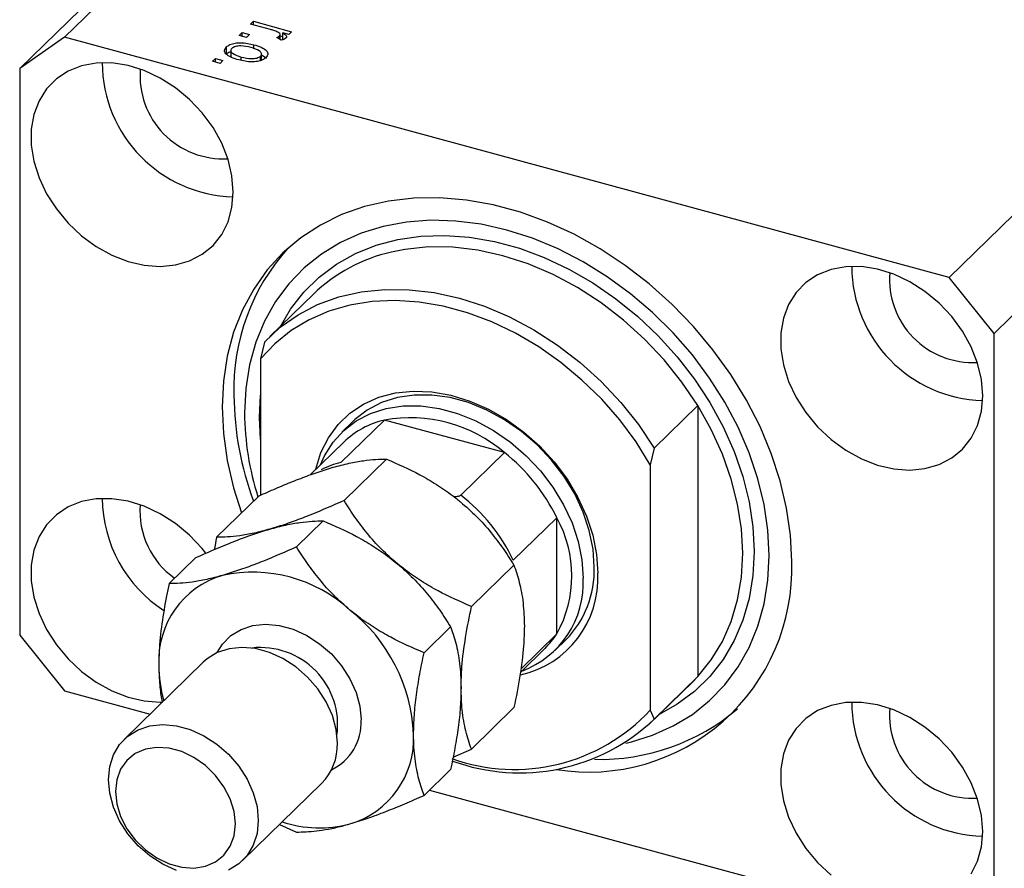
# Model space of a CAD drawing. Units: millimetres. Extents: x 15 to 636, y 5 to 415.
# Drawn here: x 80 to 138, y 49 to 99 of the extents above; entities that cross this region are included whole.
import ezdxf

# ---------------------------------------------------------------- set-up
doc = ezdxf.new("R2010")
doc.units = ezdxf.units.MM

msp = doc.modelspace()

# ---------------------------------------------------------------- linework, layer by layer
at = {"color": 7, "linetype": 'Continuous', "lineweight": 25}
for p, q in [((118.705, 133.296), (82.77, 98.222)), ((116.052, 131.446), (80.117, 96.372)), ((170.886, 119.115), (134.951, 84.041)), ((173.539, 115.822), (137.604, 80.748)), ((93.742, 98.999), (93.912, 99.165)), ((94.909, 98.682), (93.742, 98.999)), ((93.912, 99.165), (96.163, 98.553)), ((93.912, 98.953), (93.912, 99.165)), ((82.77, 98.222), (80.117, 96.372)), ((134.951, 84.041), (82.77, 98.222)), ((93.063, 98.336), (93.233, 98.502)), ((93.505, 98.216), (93.063, 98.336)), ((93.233, 98.502), (93.675, 98.382)), ((93.233, 98.29), (93.233, 98.502)), ((93.675, 98.382), (93.505, 98.216)), ((95.552, 98.057), (95.294, 98.206)), ((95.449, 98.117), (95.449, 98.308)), ((95.482, 98.098), (95.482, 98.377)), ((95.482, 98.309), (95.634, 98.268)), ((95.993, 98.387), (95.634, 98.485)), ((95.634, 98.056), (95.634, 98.485)), ((96.163, 98.553), (95.993, 98.387)), ((92.312, 97.225), (92.312, 97.654)), ((93.934, 97.547), (93.934, 97.782)), ((92.574, 97.504), (92.574, 97.056)), ((93.193, 96.863), (93.193, 97.057)), ((94.327, 96.852), (94.327, 97.112)), ((94.363, 97.206), (94.673, 96.995)), ((94.383, 96.868), (94.383, 97.281)), ((91.493, 96.804), (91.663, 96.97)), ((91.936, 96.684), (91.493, 96.804)), ((91.663, 96.97), (92.105, 96.85)), ((91.663, 96.758), (91.663, 96.97)), ((92.105, 96.85), (91.936, 96.684)), ((80.117, 96.372), (80.117, 62.942)), ((137.604, 80.748), (134.951, 84.041)), ((97.451, 83.067), (94.884, 80.562)), ((94.563, 80.232), (94.329, 79.244)), ((137.604, 47.318), (137.604, 80.748)), ((94.329, 79.244), (94.329, 71.202)), ((117.557, 73.982), (120.124, 76.488)), ((120.124, 76.488), (120.124, 60.497)), ((101.636, 75.637), (99.069, 73.131)), ((99.774, 75.553), (99.12, 74.915)), ((108.711, 73.714), (101.636, 75.637)), ((99.236, 74.329), (97.261, 72.402)), ((117.557, 73.982), (117.324, 72.995)), ((99.253, 70.881), (101.759, 73.328)), ((108.711, 73.714), (106.144, 71.209)), ((117.324, 72.995), (117.324, 58.524)), ((91.736, 68.718), (94.242, 71.164)), ((111.806, 69.872), (109.24, 67.367)), ((111.806, 63.015), (111.806, 69.872)), ((96.453, 68.148), (98.026, 69.684)), ((88.936, 65.985), (90.508, 67.52)), ((106.771, 64.632), (109.277, 67.078)), ((103.971, 61.899), (105.543, 63.434)), ((80.117, 62.942), (82.77, 59.65)), ((111.806, 63.015), (109.679, 60.939)), ((109.656, 60.744), (111.11, 62.164)), ((111.693, 62.034), (112.346, 62.671)), ((90.947, 61.348), (86.28, 56.793)), ((120.124, 60.497), (117.557, 57.992)), ((119.803, 60.167), (120.124, 60.497)), ((117.236, 57.662), (119.803, 60.167)), ((82.77, 59.65), (87.805, 58.281)), ((106.771, 56.219), (109.277, 58.665)), ((117.324, 58.524), (117.557, 57.992)), ((105.687, 55.746), (106.771, 56.219)), ((103.971, 53.486), (105.543, 55.021)), ((93.265, 49.637), (97.932, 54.192)), ((104.293, 53.8), (134.951, 45.468)), ((95.446, 51.766), (96.453, 51.322))]:
    msp.add_line(p, q, dxfattribs=at)
at = {"color": 8, "linetype": 'Continuous', "lineweight": 25}
for p, q in [((94.267, 75.811), (94.329, 77.096)), ((94.329, 74.493), (94.267, 75.811))]:
    msp.add_line(p, q, dxfattribs=at)
at = {"color": 7, "linetype": 'Continuous', "lineweight": 25, "flags": 128}
for points in [[(92.72, 89.089), (92.642, 90.038), (92.412, 91.005), (92.036, 91.964), (91.522, 92.89), (90.885, 93.761), (90.141, 94.552), (89.309, 95.243), (88.411, 95.818), (87.469, 96.26), (86.509, 96.558), (85.556, 96.705), (84.633, 96.697), (83.765, 96.534), (82.974, 96.22), (82.281, 95.763), (81.704, 95.175), (81.258, 94.472), (80.953, 93.672), (80.799, 92.795), (80.799, 91.863), (80.953, 90.902), (81.258, 89.937), (81.704, 88.991), (82.281, 88.089), (82.974, 87.256), (83.765, 86.512), (84.633, 85.877), (85.556, 85.367), (86.509, 84.996), (87.469, 84.772), (88.411, 84.703), (89.309, 84.789), (90.141, 85.028), (90.885, 85.415), (91.522, 85.939), (92.036, 86.586), (92.412, 87.341), (92.642, 88.182), (92.72, 89.089)], [(125.664, 67.278), (125.588, 68.847), (125.36, 70.443), (124.983, 72.051), (124.46, 73.658), (123.796, 75.249), (122.997, 76.808), (122.069, 78.323), (121.022, 79.779), (119.864, 81.163), (118.607, 82.462), (117.262, 83.666), (115.841, 84.762), (114.356, 85.742), (112.822, 86.595), (111.252, 87.316), (109.66, 87.896), (108.061, 88.33), (106.469, 88.615), (104.899, 88.749), (103.364, 88.729), (101.88, 88.557), (100.458, 88.233), (99.113, 87.761), (97.856, 87.144), (96.699, 86.389), (95.651, 85.502), (94.724, 84.492), (93.924, 83.367), (93.26, 82.138), (92.737, 80.815), (92.36, 79.412), (92.132, 77.939), (92.056, 76.412), (92.132, 74.843), (92.36, 73.247), (92.737, 71.639), (93.213, 70.16)], [(115.88, 56.568), (116.156, 56.633), (117.459, 57.036), (118.679, 57.581), (119.804, 58.264), (120.824, 59.077), (121.729, 60.014), (122.51, 61.064), (123.159, 62.218), (123.671, 63.465), (124.04, 64.793), (124.263, 66.189), (124.338, 67.639), (124.263, 69.129), (124.04, 70.646), (123.671, 72.174), (123.159, 73.699), (122.51, 75.207), (121.729, 76.681), (120.824, 78.11), (119.804, 79.478), (118.679, 80.772), (117.459, 81.981), (116.156, 83.091), (114.783, 84.094), (113.353, 84.979), (111.88, 85.737), (110.377, 86.361), (108.86, 86.846), (107.343, 87.186), (105.841, 87.378), (104.367, 87.421), (102.937, 87.313), (101.564, 87.057), (100.261, 86.654), (99.042, 86.109), (97.916, 85.426), (96.896, 84.613), (95.991, 83.676), (95.21, 82.626), (94.561, 81.472), (94.049, 80.225), (93.68, 78.897), (93.457, 77.502), (93.383, 76.051), (93.383, 76.051)], [(136.94, 77.071), (136.863, 78.02), (136.633, 78.987), (136.257, 79.946), (135.743, 80.872), (135.106, 81.742), (134.362, 82.533), (133.53, 83.225), (132.632, 83.799), (131.69, 84.242), (130.73, 84.54), (129.777, 84.687), (128.854, 84.679), (127.986, 84.515), (127.195, 84.201), (126.502, 83.745), (125.925, 83.157), (125.479, 82.454), (125.174, 81.653), (125.02, 80.776), (125.02, 79.845), (125.174, 78.884), (125.479, 77.918), (125.925, 76.972), (126.502, 76.071), (127.195, 75.238), (127.986, 74.494), (128.854, 73.859), (129.777, 73.349), (130.73, 72.978), (131.69, 72.754), (132.632, 72.685), (133.53, 72.771), (134.362, 73.01), (135.106, 73.397), (135.743, 73.921), (136.257, 74.568), (136.633, 75.322), (136.863, 76.164), (136.94, 77.071)], [(94.563, 80.232), (95.494, 81.106), (96.543, 81.848), (97.697, 82.448), (98.944, 82.9), (100.27, 83.2), (101.661, 83.343), (103.1, 83.328), (104.572, 83.155), (106.06, 82.827), (107.548, 82.346), (109.02, 81.719), (110.46, 80.951), (111.85, 80.053), (113.176, 79.033), (114.423, 77.903), (115.577, 76.675), (116.626, 75.363), (117.557, 73.982)], [(117.324, 72.995), (116.481, 74.349), (115.521, 75.644), (114.454, 76.864), (113.293, 77.997), (112.051, 79.031), (110.74, 79.953), (109.375, 80.753), (107.971, 81.424), (106.544, 81.957), (105.109, 82.347), (103.682, 82.59), (102.278, 82.682), (100.914, 82.623), (99.603, 82.414), (98.36, 82.056), (97.199, 81.554), (96.133, 80.913), (95.173, 80.14), (94.329, 79.244)], [(97.588, 72.721), (97.593, 72.744), (97.89, 73.713), (98.328, 74.595), (98.9, 75.375), (99.595, 76.04), (100.402, 76.577), (101.306, 76.977), (102.29, 77.232), (103.337, 77.338), (104.429, 77.294), (105.546, 77.099), (106.668, 76.758), (107.774, 76.276), (108.846, 75.663), (109.865, 74.928), (110.811, 74.086), (111.668, 73.15), (112.421, 72.139), (113.056, 71.069), (113.562, 69.961), (113.93, 68.833), (114.154, 67.707), (114.229, 66.601)], [(114.02, 66.949), (113.946, 68.019), (113.725, 69.11), (113.361, 70.201), (112.861, 71.272), (112.235, 72.302), (111.493, 73.274), (110.65, 74.167), (109.722, 74.966), (108.726, 75.657), (107.68, 76.225), (106.603, 76.661), (105.517, 76.956), (104.441, 77.105), (103.394, 77.106), (102.398, 76.957), (101.47, 76.662), (100.627, 76.227), (99.886, 75.659), (99.774, 75.553)], [(97.865, 72.991), (98.106, 73.532), (98.606, 74.331), (99.232, 75.021), (99.974, 75.589), (100.816, 76.024), (101.745, 76.319), (102.741, 76.468), (103.787, 76.468), (104.863, 76.318), (105.95, 76.023), (107.026, 75.587), (108.072, 75.019), (109.069, 74.329), (109.997, 73.529), (110.84, 72.636), (111.581, 71.665), (112.208, 70.634), (112.707, 69.564), (113.071, 68.473), (113.292, 67.382), (113.366, 66.311)], [(120.124, 60.497), (120.917, 61.479), (121.577, 62.569), (122.098, 63.757), (122.474, 65.029), (122.702, 66.372), (122.778, 67.771), (122.702, 69.212), (122.474, 70.679), (122.098, 72.155), (121.577, 73.626), (120.917, 75.076), (120.124, 76.488)], [(91.095, 67.783), (90.885, 68.046), (90.141, 68.837), (89.309, 69.528), (88.411, 70.103), (87.469, 70.545), (86.509, 70.843), (85.556, 70.99), (84.633, 70.982), (83.765, 70.819), (82.974, 70.505), (82.281, 70.048), (81.704, 69.46), (81.258, 68.757), (80.953, 67.957), (80.799, 67.079), (80.799, 66.148), (80.953, 65.187), (81.258, 64.221), (81.704, 63.276), (82.281, 62.374), (82.974, 61.541), (83.765, 60.797), (84.633, 60.162), (85.556, 59.652), (86.509, 59.281), (87.469, 59.057), (88.411, 58.988), (88.537, 58.99)], [(98.861, 56.568), (98.786, 57.376), (98.563, 58.197), (98.199, 59.004), (97.707, 59.769), (97.104, 60.466), (96.41, 61.071), (95.649, 61.563), (94.847, 61.927), (94.031, 62.148), (93.229, 62.221), (92.468, 62.142), (91.774, 61.914), (91.171, 61.545), (90.947, 61.348)], [(136.94, 51.356), (136.863, 52.305), (136.633, 53.272), (136.257, 54.231), (135.743, 55.157), (135.106, 56.027), (134.362, 56.818), (133.53, 57.51), (132.632, 58.084), (131.69, 58.527), (130.73, 58.825), (129.777, 58.972), (128.854, 58.964), (127.986, 58.8), (127.195, 58.486), (126.502, 58.03), (125.925, 57.442), (125.479, 56.739), (125.174, 55.938), (125.02, 55.061), (125.02, 54.13), (125.174, 53.169), (125.479, 52.203), (125.925, 51.257), (126.502, 50.356), (127.195, 49.523), (127.986, 48.779)], [(89.364, 49.058), (88.562, 49.421), (87.801, 49.914), (87.107, 50.519), (86.504, 51.216), (86.013, 51.98), (85.649, 52.787), (85.426, 53.609), (85.35, 54.417), (85.426, 55.184), (85.649, 55.884), (86.013, 56.493), (86.504, 56.99), (87.107, 57.359), (87.801, 57.587), (88.562, 57.666), (89.364, 57.593), (90.18, 57.371), (90.983, 57.008), (91.743, 56.516), (92.437, 55.911), (93.04, 55.214), (93.532, 54.449), (93.896, 53.642), (94.119, 52.821), (94.194, 52.013)], [(92.843, 51.798), (92.766, 52.532), (92.538, 53.275), (92.168, 53.997), (91.673, 54.664), (91.075, 55.248), (90.399, 55.723), (89.675, 56.069), (88.936, 56.27), (88.212, 56.317), (87.537, 56.209), (86.939, 55.951), (86.444, 55.552), (86.074, 55.032), (85.845, 54.413), (85.768, 53.721), (85.845, 52.987), (86.074, 52.243), (86.444, 51.522), (86.939, 50.855), (87.537, 50.271), (88.212, 49.796), (88.936, 49.45), (89.675, 49.249), (90.399, 49.201), (91.075, 49.309), (91.673, 49.568), (92.168, 49.966), (92.538, 50.486), (92.766, 51.106), (92.843, 51.798)], [(94.194, 52.013), (94.119, 51.246), (93.896, 50.546), (93.532, 49.937), (93.04, 49.439), (92.437, 49.07)], [(136.257, 48.853), (136.633, 49.607), (136.863, 50.449), (136.94, 51.356)]]:
    msp.add_lwpolyline(points, dxfattribs=at)
at = {"color": 8, "linetype": 'Continuous', "lineweight": 25, "flags": 128}
for points in [[(95.498, 81.161), (96.101, 82.177), (96.883, 83.18), (97.788, 84.067), (98.806, 84.828), (99.928, 85.457), (101.141, 85.946), (102.434, 86.29), (103.792, 86.485), (105.202, 86.531), (106.65, 86.426), (108.121, 86.171), (109.599, 85.769), (111.07, 85.225), (112.518, 84.543), (113.928, 83.731), (115.287, 82.796), (116.579, 81.75), (117.793, 80.602), (118.914, 79.364), (119.933, 78.048), (120.838, 76.669), (121.619, 75.241), (122.27, 73.778), (122.784, 72.295), (123.154, 70.807), (123.378, 69.33), (123.453, 67.879), (123.378, 66.469), (123.154, 65.113), (122.784, 63.827), (122.27, 62.623), (121.619, 61.514), (120.838, 60.51), (119.933, 59.623), (118.914, 58.862), (117.849, 58.26)], [(120.124, 76.488), (119.193, 77.869), (118.144, 79.18), (116.99, 80.408), (115.743, 81.538), (114.417, 82.558), (113.026, 83.457), (111.587, 84.224), (110.115, 84.851), (108.627, 85.332), (107.138, 85.66), (105.666, 85.833), (104.227, 85.848), (102.837, 85.705), (102.055, 85.549)], [(91.765, 61.91), (92.08, 62.414), (92.571, 62.912), (93.175, 63.281), (93.868, 63.509), (94.629, 63.588), (95.431, 63.515), (96.247, 63.293), (97.05, 62.93), (97.811, 62.437), (98.504, 61.832), (99.107, 61.136), (99.599, 60.371), (99.963, 59.564), (100.186, 58.743), (100.262, 57.935)]]:
    msp.add_lwpolyline(points, dxfattribs=at)
at = {"color": 7, "linetype": 'Continuous', "lineweight": 25}
for centre, radius, start, end in [((92.937, 96.75), 7.949, 180.22874, 268.38133), ((92.122, 95.955), 4.907, 175.40446, 273.20561), ((105.108, 77.482), 12.358, 137.84582, 181.79299), ((104.207, 76.047), 9.743, 102.76042, 133.89855), ((137.158, 84.732), 7.949, 180.22874, 268.38133), ((136.343, 83.937), 4.907, 175.40446, 273.20561), ((111.129, 77.261), 18.373, 180.51712, 200.4455), ((110.112, 76.187), 16.729, 180.46544, 197.70813), ((102.817, 70.613), 5.161, 103.23507, 133.93403), ((103.162, 67.275), 8.5, 49.24633, 100.34464), ((101.925, 65.077), 10.984, 25.88499, 51.84039), ((92.909, 71.063), 7.921, 180.42537, 237.2351), ((99.358, 62.572), 10.984, 25.88499, 51.84039), ((92.025, 70.238), 4.811, 175.29233, 234.91546), ((105.625, 66.444), 7.068, 330.98334, 29.01666), ((113.677, 66.857), 11.995, 260.90045, 2.01216), ((108.129, 66.787), 5.893, 315.69644, 1.56932), ((93.562, 61.435), 5.246, 106.40111, 182.78994), ((93.863, 58.175), 8.483, 47.46047, 102.1305), ((108.379, 66.311), 5.857, 282.58916, 2.83568), ((107.821, 66.036), 5.553, 290.21048, 2.8411), ((93.446, 56.641), 9.922, 2.61272, 51.67564), ((107.669, 65.687), 4.925, 314.32278, 327.14453), ((96.365, 61.237), 8.044, 180.41272, 195.59683), ((137.158, 59.017), 7.949, 180.22874, 268.38133), ((109.302, 65.944), 10.927, 250.27451, 317.23562), ((114.342, 68.17), 12.56, 268.58277, 310.34491), ((136.343, 58.222), 4.907, 175.40446, 273.20561), ((109.607, 66.352), 11.537, 249.95308, 313.56247), ((98.117, 56.838), 5.246, 286.40111, 2.78994), ((95.623, 56.465), 3.24, 315.446, 1.81976), ((97.795, 58.715), 7.141, 252.12255, 284.62615)]:
    msp.add_arc(centre, radius, start, end, dxfattribs=at)
at = {"color": 8, "linetype": 'Continuous', "lineweight": 25}
for centre, radius, start, end in [((100.351, 67.841), 5.444, 103.61922, 116.66106), ((94.326, 57.659), 4.552, 352.15509, 96.45498), ((97.156, 57.793), 3.109, 295.89477, 2.60834)]:
    msp.add_arc(centre, radius, start, end, dxfattribs=at)
at = {"color": 7, "linetype": 'Continuous', "lineweight": 25}
for points, knots in [([(95.339, 98.527), (95.264, 98.56), (95.129, 98.618), (94.976, 98.662), (94.909, 98.682)], [0, 0, 0, 0, 0.559885, 1, 1, 1, 1]), ([(95.294, 98.206), (95.328, 98.224), (95.388, 98.254), (95.431, 98.291), (95.449, 98.308)], [0, 0, 0, 0, 0.55998, 1, 1, 1, 1]), ([(95.449, 98.308), (95.464, 98.329), (95.494, 98.373), (95.461, 98.456), (95.385, 98.5), (95.339, 98.527)], [0, 0, 0, 0, 0.2798, 0.560432, 1, 1, 1, 1]), ([(95.833, 98.18), (95.791, 98.151), (95.716, 98.098), (95.602, 98.07), (95.552, 98.057)], [0, 0, 0, 0, 0.558816, 1, 1, 1, 1]), ([(95.634, 98.485), (95.713, 98.435), (95.823, 98.366), (95.883, 98.252), (95.85, 98.204), (95.833, 98.18)], [0, 0, 0, 0, 0.560955, 0.780833, 1, 1, 1, 1]), ([(93.045, 96.885), (92.894, 96.931), (92.591, 97.021), (92.271, 97.218), (92.163, 97.453), (92.262, 97.587), (92.312, 97.654)], [0, 0, 0, 0, 0.281267, 0.560797, 0.780459, 1, 1, 1, 1]), ([(92.312, 97.654), (92.376, 97.703), (92.504, 97.803), (92.82, 97.886), (93.322, 97.924), (93.682, 97.84), (93.934, 97.782)], [0, 0, 0, 0, 0.186816, 0.373656, 0.560747, 1, 1, 1, 1]), ([(93.766, 97.616), (93.568, 97.664), (93.273, 97.735), (92.893, 97.695), (92.716, 97.632), (92.658, 97.585), (92.63, 97.562)], [0, 0, 0, 0, 0.499358, 0.749004, 0.874469, 1, 1, 1, 1]), ([(94.327, 97.112), (94.347, 97.137), (94.387, 97.187), (94.382, 97.297), (94.226, 97.475), (93.95, 97.56), (93.766, 97.616)], [0, 0, 0, 0, 0.125392, 0.250799, 0.500659, 1, 1, 1, 1]), ([(93.934, 97.782), (94.084, 97.737), (94.382, 97.648), (94.688, 97.45), (94.792, 97.218), (94.693, 97.086), (94.644, 97.02)], [0, 0, 0, 0, 0.281214, 0.560714, 0.780421, 1, 1, 1, 1]), ([(92.312, 97.225), (92.371, 97.279), (92.438, 97.341), (92.557, 97.373), (92.574, 97.377)], [0, 0, 0, 0, 0.8578276, 1, 1, 1, 1]), ([(92.63, 97.562), (92.609, 97.537), (92.568, 97.487), (92.577, 97.377), (92.731, 97.198), (93.008, 97.113), (93.193, 97.057)], [0, 0, 0, 0, 0.1254, 0.250836, 0.50055, 1, 1, 1, 1]), ([(94.644, 97.02), (94.581, 96.971), (94.455, 96.873), (94.145, 96.789), (93.651, 96.748), (93.295, 96.829), (93.045, 96.885)], [0, 0, 0, 0, 0.186917, 0.373825, 0.560992, 1, 1, 1, 1]), ([(93.193, 97.057), (93.39, 97.01), (93.685, 96.939), (94.064, 96.979), (94.241, 97.042), (94.298, 97.088), (94.327, 97.112)], [0, 0, 0, 0, 0.499305, 0.749003, 0.874469, 1, 1, 1, 1]), ([(98.614, 72.845), (98.932, 72.93), (99.575, 73.103), (100.4, 73.246), (101.134, 73.323), (101.55, 73.326), (101.759, 73.328)], [0, 0, 0, 0, 0.249576, 0.50436, 0.751045, 1, 1, 1, 1]), ([(101.759, 73.328), (102.419, 73.04), (103.417, 72.605), (104.711, 71.85), (105.427, 71.357), (105.894, 70.997), (106.053, 70.867), (106.132, 70.802)], [0, 0, 0, 0, 0.432035, 0.654333, 0.879631, 0.939776, 1, 1, 1, 1]), ([(94.242, 71.164), (94.571, 71.31), (95.23, 71.602), (96.216, 72.01), (97.193, 72.385), (97.997, 72.661), (98.455, 72.797), (98.614, 72.845)], [0, 0, 0, 0, 0.215517, 0.432226, 0.654457, 0.879687, 1, 1, 1, 1]), ([(99.253, 70.881), (98.594, 70.592), (97.596, 70.155), (96.302, 69.661), (95.499, 69.384), (95.04, 69.248), (94.881, 69.201)], [0, 0, 0, 0, 0.432043, 0.654346, 0.879648, 1, 1, 1, 1]), ([(102.398, 67.158), (102.08, 67.438), (101.437, 68.004), (100.613, 68.937), (99.878, 69.9), (99.462, 70.553), (99.253, 70.881)], [0, 0, 0, 0, 0.249576, 0.50436, 0.751045, 1, 1, 1, 1]), ([(105.721, 71.129), (105.798, 71.127), (105.911, 71.125), (106.048, 71.154), (106.114, 71.182), (106.138, 71.203), (106.144, 71.209)], [0, 0, 0, 0, 0.479904, 0.699989, 0.922163, 1, 1, 1, 1]), ([(106.132, 70.802), (106.45, 70.521), (107.093, 69.955), (107.918, 69.022), (108.652, 68.059), (109.068, 67.406), (109.277, 67.078)], [0, 0, 0, 0, 0.249576, 0.50436, 0.751045, 1, 1, 1, 1]), ([(90.508, 67.52), (91.168, 67.809), (92.166, 68.247), (93.459, 68.741), (94.263, 69.017), (94.721, 69.153), (94.881, 69.201)], [0, 0, 0, 0, 0.432043, 0.654346, 0.879648, 1, 1, 1, 1]), ([(94.881, 69.201), (94.563, 69.115), (93.92, 68.942), (93.095, 68.799), (92.361, 68.722), (91.945, 68.719), (91.736, 68.718)], [0, 0, 0, 0, 0.249576, 0.50436, 0.751045, 1, 1, 1, 1]), ([(94.881, 69.201), (95.199, 69.286), (95.842, 69.459), (96.666, 69.602), (97.401, 69.679), (97.817, 69.682), (98.026, 69.684)], [0, 0, 0, 0, 0.249576, 0.50436, 0.751045, 1, 1, 1, 1]), ([(98.026, 69.684), (98.685, 69.396), (99.683, 68.961), (100.977, 68.205), (101.781, 67.657), (102.239, 67.287), (102.398, 67.158)], [0, 0, 0, 0, 0.432043, 0.654346, 0.879648, 1, 1, 1, 1]), ([(91.736, 68.718), (91.734, 68.712), (91.682, 68.466), (91.638, 68.222), (91.595, 67.983)], [0, 0, 0, 0, 0.024021, 1, 1, 1, 1]), ([(96.453, 68.148), (95.794, 67.859), (94.796, 67.422), (93.502, 66.928), (92.698, 66.651), (92.24, 66.515), (92.081, 66.468)], [0, 0, 0, 0, 0.432043, 0.654346, 0.879648, 1, 1, 1, 1]), ([(99.598, 64.425), (99.28, 64.705), (98.637, 65.271), (97.813, 66.204), (97.078, 67.167), (96.662, 67.82), (96.453, 68.148)], [0, 0, 0, 0, 0.249576, 0.50436, 0.751045, 1, 1, 1, 1]), ([(102.398, 67.158), (102.716, 66.877), (103.359, 66.311), (104.184, 65.378), (104.918, 64.415), (105.334, 63.762), (105.543, 63.434)], [0, 0, 0, 0, 0.249576, 0.50436, 0.751045, 1, 1, 1, 1]), ([(106.771, 64.632), (106.112, 64.919), (105.113, 65.354), (103.82, 66.11), (103.016, 66.659), (102.558, 67.029), (102.398, 67.158)], [0, 0, 0, 0, 0.432043, 0.654346, 0.879648, 1, 1, 1, 1]), ([(109.277, 67.078), (109.389, 66.745), (109.614, 66.074), (109.843, 64.883), (109.875, 63.937), (109.891, 63.47)], [0, 0, 0, 0, 0.332797, 0.671131, 1, 1, 1, 1]), ([(92.081, 66.468), (91.763, 66.382), (91.12, 66.209), (90.295, 66.066), (89.561, 65.989), (89.145, 65.986), (88.936, 65.985)], [0, 0, 0, 0, 0.249576, 0.50436, 0.751045, 1, 1, 1, 1]), ([(88.936, 65.985), (88.884, 65.741), (88.718, 64.946), (88.488, 63.597), (88.34, 62.225), (88.327, 61.449), (88.322, 61.179)], [0, 0, 0, 0, 0.147436, 0.479467, 0.818867, 1, 1, 1, 1]), ([(106.157, 59.826), (106.168, 60.239), (106.194, 61.19), (106.406, 62.823), (106.648, 64.024), (106.771, 64.632)], [0, 0, 0, 0, 0.274584, 0.632648, 1, 1, 1, 1]), ([(103.971, 61.899), (103.311, 62.186), (102.313, 62.621), (101.02, 63.377), (100.216, 63.926), (99.758, 64.296), (99.598, 64.425)], [0, 0, 0, 0, 0.432043, 0.654346, 0.879648, 1, 1, 1, 1]), ([(105.543, 63.434), (105.595, 63.29), (105.761, 62.821), (105.991, 61.92), (106.139, 60.836), (106.152, 60.087), (106.157, 59.826)], [0, 0, 0, 0, 0.147436, 0.479467, 0.818867, 1, 1, 1, 1]), ([(109.891, 63.47), (109.881, 63.088), (109.858, 62.155), (109.648, 60.526), (109.412, 59.293), (109.277, 58.666), (109.277, 58.665)], [0, 0, 0, 0, 0.254805, 0.621878, 0.999205, 1, 1, 1, 1]), ([(103.357, 57.093), (103.366, 57.463), (103.383, 58.211), (103.518, 59.415), (103.713, 60.65), (103.884, 61.481), (103.971, 61.899)], [0, 0, 0, 0, 0.246865, 0.498779, 0.748207, 1, 1, 1, 1]), ([(88.322, 61.179), (88.331, 60.828), (88.351, 60.117), (88.439, 59.408), (88.519, 59.068), (88.533, 59.011)], [0, 0, 0, 0, 0.449195, 0.907577, 1, 1, 1, 1]), ([(106.157, 59.826), (106.149, 59.456), (106.131, 58.708), (105.996, 57.504), (105.801, 56.269), (105.63, 55.438), (105.543, 55.021)], [0, 0, 0, 0, 0.246865, 0.498779, 0.748207, 1, 1, 1, 1]), ([(106.771, 56.219), (106.77, 56.222), (106.647, 56.553), (106.427, 57.265), (106.2, 58.453), (106.171, 59.386), (106.157, 59.826)], [0, 0, 0, 0, 0.003561, 0.344043, 0.690592, 1, 1, 1, 1]), ([(103.971, 53.486), (103.919, 53.63), (103.753, 54.099), (103.523, 54.999), (103.375, 56.084), (103.362, 56.833), (103.357, 57.093)], [0, 0, 0, 0, 0.147436, 0.479467, 0.818867, 1, 1, 1, 1]), ([(99.598, 51.805), (99.934, 51.908), (100.612, 52.115), (101.71, 52.525), (102.835, 52.983), (103.591, 53.318), (103.971, 53.486)], [0, 0, 0, 0, 0.249576, 0.50436, 0.751045, 1, 1, 1, 1]), ([(96.453, 51.322), (96.824, 51.33), (97.385, 51.341), (98.325, 51.49), (98.997, 51.637), (99.443, 51.762), (99.598, 51.805)], [0, 0, 0, 0, 0.432043, 0.654346, 0.879648, 1, 1, 1, 1])]:
    msp.add_open_spline(points, degree=3, knots=knots, dxfattribs=at)

doc.saveas('drawing.dxf')
